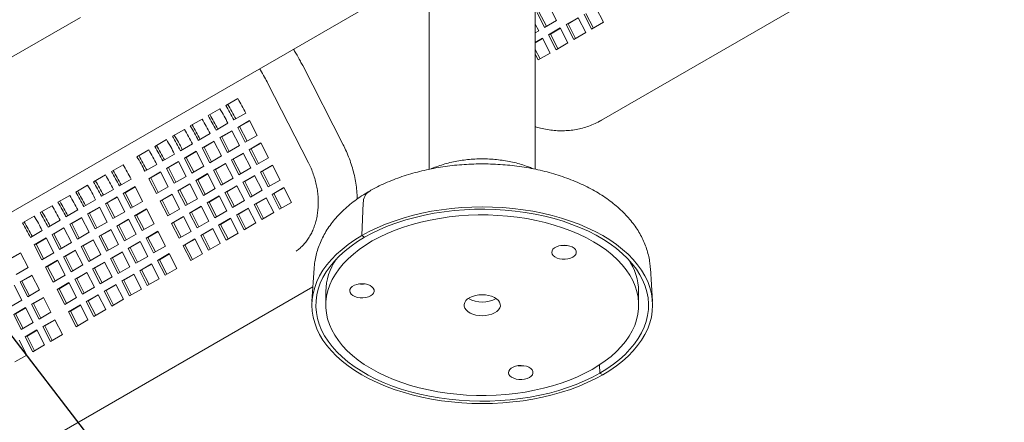
# Model space of a CAD drawing. Units: inches. Extents: x 0.1 to 8.5, y 0.3 to 10.8.
# Drawn here: x 6.6 to 7.7, y 5.3 to 5.7 of the extents above; entities that cross this region are included whole.
import ezdxf

# ---------------------------------------------------------------- set-up
doc = ezdxf.new("R2010")
doc.units = ezdxf.units.IN
doc.header["$MEASUREMENT"] = 0
doc.layers.add('FORMAT', color=7, linetype='Continuous')
doc.dimstyles.new('SLDDIMSTYLE2', dxfattribs={"dimtxt": 0.18, "dimasz": 0.098425, "dimexe": 0, "dimexo": 0.0625, "dimgap": 0, "dimtad": 0, "dimtih": 1, "dimtoh": 1, "dimdec": 0, "dimrnd": 1e-09, "dimzin": 0, "dimdsep": 46, "dimlunit": 5, "dimtxsty": 'Standard', "dimblk1": 'NONE', "dimblk2": 'NONE', "dimsah": 1, "dimcen": 0.09, "dimadec": 0, "dimazin": 0, "dimtfac": 0.098425, "dimtdec": 0, "dimtofl": 0, "dimtmove": 0, "dimatfit": 3, "dimldrblk": 'NONE', "dimfxl": 0, "dimfrac": 2, "dimtolj": 1, "dimtzin": 0, "dimarcsym": 0})

# ---------------------------------------------------------------- blocks, each defined once
blk = doc.blocks.new('_NONE')

msp = doc.modelspace()

# ---------------------------------------------------------------- linework, layer by layer
at = {"color": 7, "linetype": 'Continuous', "lineweight": 0}
for p, q in [((7.24958691, 5.61613819), (7.70036745, 5.87636826)), ((7.05686971, 5.85337203), (7.05686971, 5.56119907)), ((7.17561975, 5.5612248), (7.17561975, 5.85337206)), ((5.6288237, 4.95884789), (7.05686972, 5.78324131)), ((7.19076706, 5.74434232), (7.19928931, 5.7276943)), ((7.24337189, 5.74232996), (7.25189414, 5.72568194)), ((6.66655459, 5.73111755), (5.93047473, 5.3061877)), ((7.18603106, 5.72004047), (7.17750881, 5.7366885)), ((7.18803884, 5.72119954), (7.17967551, 5.73753714)), ((7.21020858, 5.72318519), (7.22346683, 5.73083902)), ((7.21237529, 5.72403383), (7.22362576, 5.73052859)), ((7.22346683, 5.73083902), (7.23198908, 5.714191)), ((7.23863588, 5.71802811), (7.23011363, 5.73467613)), ((7.24064367, 5.71918718), (7.23228034, 5.73552477)), ((7.17561975, 5.72355725), (7.17938426, 5.71620336)), ((7.19928931, 5.7276943), (7.18603106, 5.72004047)), ((7.19030353, 5.71169425), (7.20356178, 5.71934808)), ((7.19247023, 5.71254289), (7.2037207, 5.71903765)), ((7.20356178, 5.71934808), (7.21208403, 5.70270006)), ((7.21020858, 5.72318519), (7.21237529, 5.72403383)), ((7.21873083, 5.70653717), (7.21020858, 5.72318519)), ((7.22073861, 5.70769623), (7.21237529, 5.72403383)), ((7.25189414, 5.72568194), (7.23863588, 5.71802811)), ((7.17938426, 5.71620336), (7.17561975, 5.71403015)), ((7.17561975, 5.70321748), (7.18365673, 5.70785714)), ((7.17561975, 5.70281531), (7.18381565, 5.70754671)), ((7.18365673, 5.70785714), (7.19217898, 5.69120911)), ((7.19030353, 5.71169425), (7.19247023, 5.71254289)), ((7.19882578, 5.69504623), (7.19030353, 5.71169425)), ((7.20083356, 5.69620529), (7.19247023, 5.71254289)), ((7.23198908, 5.714191), (7.21873083, 5.70653717)), ((7.21208403, 5.70270006), (7.19882578, 5.69504623)), ((7.18092851, 5.68471435), (7.17561975, 5.69508494)), ((7.17892073, 5.68355529), (7.17561975, 5.69000366)), ((7.19217898, 5.69120911), (7.17892073, 5.68355529)), ((6.96076644, 5.58841813), (6.91531714, 5.67720867)), ((6.87637262, 5.65727412), (6.92182192, 5.56848359)), ((6.82940668, 5.63268812), (6.84266493, 5.64034195)), ((6.80950163, 5.62119718), (6.82275988, 5.628851)), ((6.85161761, 5.62412648), (6.83835936, 5.61647266)), ((6.78959658, 5.60970624), (6.80285483, 5.61736006)), ((6.83171256, 5.61263554), (6.81845431, 5.60498172)), ((6.84263086, 5.60812853), (6.85588911, 5.61578236)), ((6.84263086, 5.60812853), (6.84479756, 5.60897717)), ((6.85115311, 5.59148051), (6.84263086, 5.60812853)), ((6.84479756, 5.60897717), (6.85604803, 5.61547193)), ((6.85316089, 5.59263957), (6.84479756, 5.60897717)), ((6.85588911, 5.61578236), (6.86441136, 5.59913434)), ((6.76969152, 5.59821529), (6.78294978, 5.60586912)), ((6.81180751, 5.6011446), (6.79854926, 5.59349077)), ((6.8227258, 5.59663759), (6.83598406, 5.60429141)), ((6.8227258, 5.59663759), (6.82489251, 5.59748623)), ((6.83124805, 5.57998957), (6.8227258, 5.59663759)), ((6.82489251, 5.59748623), (6.83614298, 5.60398099)), ((6.83325584, 5.58114863), (6.82489251, 5.59748623)), ((6.83598406, 5.60429141), (6.84450631, 5.58764339)), ((6.86441136, 5.59913434), (6.85115311, 5.59148051)), ((6.74978646, 5.58672435), (6.76304472, 5.59437817)), ((6.79190246, 5.58965366), (6.7786442, 5.58199983)), ((6.80282075, 5.58514664), (6.81607901, 5.59280047)), ((6.80282075, 5.58514664), (6.80498746, 5.58599529)), ((6.80498746, 5.58599529), (6.81623793, 5.59249004)), ((6.81335079, 5.56965769), (6.80498746, 5.58599529)), ((6.81607901, 5.59280047), (6.82460126, 5.57615245)), ((6.84450631, 5.58764339), (6.83124805, 5.57998957)), ((6.85542558, 5.58313428), (6.86868383, 5.59078811)), ((6.85759228, 5.58398292), (6.86884275, 5.59047768)), ((6.86868383, 5.59078811), (6.87720608, 5.57414009)), ((6.72988141, 5.5752334), (6.74313966, 5.58288723)), ((6.77199739, 5.57816271), (6.75873914, 5.57050888)), ((6.7829157, 5.5736557), (6.79617395, 5.58130953)), ((6.7829157, 5.5736557), (6.7850824, 5.57450434)), ((6.7850824, 5.57450434), (6.79633288, 5.5809991)), ((6.79344573, 5.55816674), (6.7850824, 5.57450434)), ((6.79617395, 5.58130953), (6.8046962, 5.56466151)), ((6.811343, 5.56849862), (6.80282075, 5.58514664)), ((6.82460126, 5.57615245), (6.811343, 5.56849862)), ((6.83552053, 5.57164334), (6.84877878, 5.57929717)), ((6.83768723, 5.57249198), (6.8489377, 5.57898674)), ((6.84877878, 5.57929717), (6.85730103, 5.56264915)), ((6.85542558, 5.58313428), (6.85759228, 5.58398292)), ((6.86394783, 5.56648626), (6.85542558, 5.58313428)), ((6.86595561, 5.56764533), (6.85759228, 5.58398292)), ((6.70124359, 5.55870114), (6.71450183, 5.56635496)), ((6.75209234, 5.56667177), (6.73883409, 5.55901794)), ((6.76301064, 5.56216475), (6.77626889, 5.56981858)), ((6.76517734, 5.5630134), (6.77642781, 5.56950815)), ((6.77626889, 5.56981858), (6.78479114, 5.55317056)), ((6.79143795, 5.55700768), (6.7829157, 5.5736557)), ((6.8046962, 5.56466151), (6.79143795, 5.55700768)), ((6.81561547, 5.5601524), (6.82887373, 5.56780623)), ((6.81778218, 5.56100104), (6.82903265, 5.5674958)), ((6.82887373, 5.56780623), (6.83739598, 5.55115821)), ((6.83552053, 5.57164334), (6.83768723, 5.57249198)), ((6.84404278, 5.55499532), (6.83552053, 5.57164334)), ((6.84605056, 5.55615438), (6.83768723, 5.57249198)), ((6.87720608, 5.57414009), (6.86394783, 5.56648626)), ((6.8682203, 5.55814004), (6.88147855, 5.56579387)), ((6.870387, 5.55898868), (6.88163747, 5.56548344)), ((6.88147855, 5.56579387), (6.8900008, 5.54914585)), ((6.68133853, 5.54721019), (6.69459678, 5.55486402)), ((6.74310558, 5.55067381), (6.75636384, 5.55832764)), ((6.74527229, 5.55152245), (6.75652275, 5.55801721)), ((6.75636384, 5.55832764), (6.76488609, 5.54167962)), ((6.76301064, 5.56216475), (6.76517734, 5.5630134)), ((6.77153289, 5.54551673), (6.76301064, 5.56216475)), ((6.77354067, 5.5466758), (6.76517734, 5.5630134)), ((6.78479114, 5.55317056), (6.77153289, 5.54551673)), ((6.79571042, 5.54866146), (6.80896867, 5.55631529)), ((6.79787713, 5.5495101), (6.8091276, 5.55600486)), ((6.80896867, 5.55631529), (6.81749092, 5.53966726)), ((6.81561547, 5.5601524), (6.81778218, 5.56100104)), ((6.82413772, 5.54350438), (6.81561547, 5.5601524)), ((6.82614551, 5.54466344), (6.81778218, 5.56100104)), ((6.85730103, 5.56264915), (6.84404278, 5.55499532)), ((6.84831525, 5.5466491), (6.8615735, 5.55430292)), ((6.85048195, 5.54749774), (6.86173242, 5.5539925)), ((6.8615735, 5.55430292), (6.87009575, 5.5376549)), ((6.8682203, 5.55814004), (6.870387, 5.55898868)), ((6.87674255, 5.54149202), (6.8682203, 5.55814004)), ((6.87875033, 5.54265108), (6.870387, 5.55898868)), ((6.66143348, 5.53571925), (6.67469172, 5.54337308)), ((6.72345451, 5.5501395), (6.71019627, 5.54248568)), ((6.71446777, 5.53414155), (6.72772601, 5.54179537)), ((6.71663447, 5.53499019), (6.72788493, 5.54148494)), ((6.72772601, 5.54179537), (6.73624826, 5.52514735)), ((6.74310558, 5.55067381), (6.74527229, 5.55152245)), ((6.75162784, 5.53402579), (6.74310558, 5.55067381)), ((6.75363562, 5.53518485), (6.74527229, 5.55152245)), ((6.76488609, 5.54167962), (6.75162784, 5.53402579)), ((6.77580536, 5.53717051), (6.78906361, 5.54482434)), ((6.77797206, 5.53801915), (6.78922253, 5.54451391)), ((6.78906361, 5.54482434), (6.79758586, 5.52817632)), ((6.79571042, 5.54866146), (6.79787713, 5.5495101)), ((6.80423267, 5.53201344), (6.79571042, 5.54866146)), ((6.80624045, 5.5331725), (6.79787713, 5.5495101)), ((6.83739598, 5.55115821), (6.82413772, 5.54350438)), ((6.82841019, 5.53515816), (6.84166845, 5.54281198)), ((6.8305769, 5.5360068), (6.84182737, 5.54250155)), ((6.84166845, 5.54281198), (6.8501907, 5.52616396)), ((6.84831525, 5.5466491), (6.85048195, 5.54749774)), ((6.8568375, 5.53000108), (6.84831525, 5.5466491)), ((6.85884528, 5.53116014), (6.85048195, 5.54749774)), ((6.8900008, 5.54914585), (6.87674255, 5.54149202)), ((6.64152842, 5.52422831), (6.65478667, 5.53188213)), ((6.70354946, 5.53864856), (6.69029121, 5.53099473)), ((6.71446777, 5.53414155), (6.71663447, 5.53499019)), ((6.72299002, 5.51749353), (6.71446777, 5.53414155)), ((6.7249978, 5.51865259), (6.71663447, 5.53499019)), ((6.75590031, 5.52567957), (6.76915856, 5.53333339)), ((6.75806701, 5.52652821), (6.76931747, 5.53302296)), ((6.76915856, 5.53333339), (6.77768081, 5.51668537)), ((6.77580536, 5.53717051), (6.77797206, 5.53801915)), ((6.78432761, 5.52052249), (6.77580536, 5.53717051)), ((6.78633539, 5.52168155), (6.77797206, 5.53801915)), ((6.81749092, 5.53966726), (6.80423267, 5.53201344)), ((6.80850514, 5.52366721), (6.8217634, 5.53132104)), ((6.81067185, 5.52451585), (6.82192232, 5.53101061)), ((6.8217634, 5.53132104), (6.83028565, 5.51467302)), ((6.82841019, 5.53515816), (6.8305769, 5.5360068)), ((6.83693244, 5.51851014), (6.82841019, 5.53515816)), ((6.83894023, 5.5196692), (6.8305769, 5.5360068)), ((6.87009575, 5.5376549), (6.8568375, 5.53000108)), ((6.88101502, 5.5331458), (6.89427327, 5.54079962)), ((6.88101502, 5.5331458), (6.88318172, 5.53399444)), ((6.88953727, 5.51649777), (6.88101502, 5.5331458)), ((6.88318172, 5.53399444), (6.8944322, 5.54048919)), ((6.89154505, 5.51765684), (6.88318172, 5.53399444)), ((6.89427327, 5.54079962), (6.90279552, 5.5241516)), ((6.62162336, 5.51273736), (6.63488161, 5.52039119)), ((6.6836444, 5.52715761), (6.67038615, 5.51950379)), ((6.6945627, 5.5226506), (6.70782096, 5.53030443)), ((6.6945627, 5.5226506), (6.69672941, 5.52349924)), ((6.70308495, 5.50600258), (6.6945627, 5.5226506)), ((6.69672941, 5.52349924), (6.70797988, 5.529994)), ((6.70509274, 5.50716165), (6.69672941, 5.52349924)), ((6.70782096, 5.53030443), (6.71634321, 5.51365641)), ((6.73624826, 5.52514735), (6.72299002, 5.51749353)), ((6.75590031, 5.52567957), (6.75806701, 5.52652821)), ((6.76442256, 5.50903155), (6.75590031, 5.52567957)), ((6.76643034, 5.51019061), (6.75806701, 5.52652821)), ((6.79758586, 5.52817632), (6.78432761, 5.52052249)), ((6.78860008, 5.51217627), (6.80185833, 5.51983009)), ((6.79076678, 5.51302491), (6.80201725, 5.51951966)), ((6.80185833, 5.51983009), (6.81038058, 5.50318207)), ((6.80850514, 5.52366721), (6.81067185, 5.52451585)), ((6.81702739, 5.50701919), (6.80850514, 5.52366721)), ((6.81903518, 5.50817826), (6.81067185, 5.52451585)), ((6.8501907, 5.52616396), (6.83693244, 5.51851014)), ((6.86110997, 5.52165485), (6.87436822, 5.52930868)), ((6.86110997, 5.52165485), (6.86327667, 5.52250349)), ((6.86963222, 5.50500683), (6.86110997, 5.52165485)), ((6.86327667, 5.52250349), (6.87452714, 5.52899825)), ((6.87164, 5.50616589), (6.86327667, 5.52250349)), ((6.87436822, 5.52930868), (6.88289047, 5.51266066)), ((6.90279552, 5.5241516), (6.88953727, 5.51649777)), ((6.98315751, 5.52348729), (6.98145255, 5.486904)), ((6.60171831, 5.50124642), (6.61497656, 5.50890024)), ((6.66373935, 5.51566667), (6.6504811, 5.50801285)), ((6.67465765, 5.51115966), (6.6879159, 5.51881349)), ((6.67465765, 5.51115966), (6.67682436, 5.5120083)), ((6.6831799, 5.49451164), (6.67465765, 5.51115966)), ((6.67682436, 5.5120083), (6.68807482, 5.51850305)), ((6.68518768, 5.4956707), (6.67682436, 5.5120083)), ((6.6879159, 5.51881349), (6.69643815, 5.50216547)), ((6.71634321, 5.51365641), (6.70308495, 5.50600258)), ((6.72726249, 5.50914731), (6.74052073, 5.51680113)), ((6.72726249, 5.50914731), (6.72942919, 5.50999595)), ((6.73578474, 5.49249929), (6.72726249, 5.50914731)), ((6.72942919, 5.50999595), (6.74067965, 5.5164907)), ((6.73779252, 5.49365835), (6.72942919, 5.50999595)), ((6.74052073, 5.51680113), (6.74904298, 5.50015311)), ((6.77768081, 5.51668537), (6.76442256, 5.50903155)), ((6.78860008, 5.51217627), (6.79076678, 5.51302491)), ((6.79712233, 5.49552825), (6.78860008, 5.51217627)), ((6.79913011, 5.49668731), (6.79076678, 5.51302491)), ((6.83028565, 5.51467302), (6.81702739, 5.50701919)), ((6.84120492, 5.51016391), (6.85446317, 5.51781774)), ((6.84120492, 5.51016391), (6.84337162, 5.51101255)), ((6.84972717, 5.49351589), (6.84120492, 5.51016391)), ((6.84337162, 5.51101255), (6.85462209, 5.51750731)), ((6.85173495, 5.49467495), (6.84337162, 5.51101255)), ((6.85446317, 5.51781774), (6.86298542, 5.50116972)), ((6.88289047, 5.51266066), (6.86963222, 5.50500683)), ((6.64383429, 5.50417573), (6.63057604, 5.4965219)), ((6.65475259, 5.49966872), (6.66801085, 5.50732254)), ((6.65475259, 5.49966872), (6.6569193, 5.50051736)), ((6.66327484, 5.4830207), (6.65475259, 5.49966872)), ((6.6569193, 5.50051736), (6.66816976, 5.50701211)), ((6.66528263, 5.48417976), (6.6569193, 5.50051736)), ((6.66801085, 5.50732254), (6.6765331, 5.49067452)), ((6.69643815, 5.50216547), (6.6831799, 5.49451164)), ((6.70735742, 5.49765636), (6.72061568, 5.50531019)), ((6.70735742, 5.49765636), (6.70952413, 5.498505)), ((6.71587967, 5.48100834), (6.70735742, 5.49765636)), ((6.70952413, 5.498505), (6.7207746, 5.50499976)), ((6.71788746, 5.4821674), (6.70952413, 5.498505)), ((6.72061568, 5.50531019), (6.72913793, 5.48866217)), ((6.74904298, 5.50015311), (6.73578474, 5.49249929)), ((6.76869503, 5.50068532), (6.78195328, 5.50833915)), ((6.76869503, 5.50068532), (6.77086173, 5.50153396)), ((6.77721728, 5.4840373), (6.76869503, 5.50068532)), ((6.77086173, 5.50153396), (6.78211219, 5.50802872)), ((6.77922506, 5.48519637), (6.77086173, 5.50153396)), ((6.78195328, 5.50833915), (6.79047553, 5.49169113)), ((6.81038058, 5.50318207), (6.79712233, 5.49552825)), ((6.82129986, 5.49867297), (6.83455812, 5.5063268)), ((6.82129986, 5.49867297), (6.82346657, 5.49952161)), ((6.82982211, 5.48202495), (6.82129986, 5.49867297)), ((6.82346657, 5.49952161), (6.83471704, 5.50601637)), ((6.8318299, 5.48318401), (6.82346657, 5.49952161)), ((6.83455812, 5.5063268), (6.84308037, 5.48967878)), ((6.86298542, 5.50116972), (6.84972717, 5.49351589)), ((6.62392924, 5.49268478), (6.61067099, 5.48503096)), ((6.63484754, 5.48817777), (6.64810579, 5.4958316)), ((6.63484754, 5.48817777), (6.63701424, 5.48902641)), ((6.64336979, 5.47152975), (6.63484754, 5.48817777)), ((6.63701424, 5.48902641), (6.64826471, 5.49552117)), ((6.64537757, 5.47268881), (6.63701424, 5.48902641)), ((6.64810579, 5.4958316), (6.65662804, 5.47918358)), ((6.6765331, 5.49067452), (6.66327484, 5.4830207)), ((6.68745237, 5.48616542), (6.70071062, 5.49381924)), ((6.68745237, 5.48616542), (6.68961908, 5.48701406)), ((6.68961908, 5.48701406), (6.70086954, 5.49350881)), ((6.69798241, 5.47067646), (6.68961908, 5.48701406)), ((6.70071062, 5.49381924), (6.70923287, 5.47717122)), ((6.72913793, 5.48866217), (6.71587967, 5.48100834)), ((6.74005721, 5.48415306), (6.75331545, 5.49180688)), ((6.74222391, 5.4850017), (6.75347437, 5.49149646)), ((6.75331545, 5.49180688), (6.7618377, 5.47515886)), ((6.79047553, 5.49169113), (6.77721728, 5.4840373)), ((6.8013948, 5.48718202), (6.81465305, 5.49483585)), ((6.8013948, 5.48718202), (6.80356151, 5.48803066)), ((6.80991705, 5.470534), (6.8013948, 5.48718202)), ((6.80356151, 5.48803066), (6.81481198, 5.49452542)), ((6.81192483, 5.47169306), (6.80356151, 5.48803066)), ((6.81465305, 5.49483585), (6.8231753, 5.47818783)), ((6.84308037, 5.48967878), (6.82982211, 5.48202495)), ((6.9846389, 5.48506456), (6.98145255, 5.486904)), ((6.61494248, 5.47668683), (6.62820073, 5.48434065)), ((6.61494248, 5.47668683), (6.61710919, 5.47753547)), ((6.62346473, 5.46003881), (6.61494248, 5.47668683)), ((6.61710919, 5.47753547), (6.62835965, 5.48403022)), ((6.62547251, 5.46119787), (6.61710919, 5.47753547)), ((6.62820073, 5.48434065), (6.63672298, 5.46769263)), ((6.65662804, 5.47918358), (6.64336979, 5.47152975)), ((6.66754731, 5.47467447), (6.68080557, 5.4823283)), ((6.66754731, 5.47467447), (6.66971402, 5.47552311)), ((6.66971402, 5.47552311), (6.68096448, 5.48201787)), ((6.67807735, 5.45918551), (6.66971402, 5.47552311)), ((6.68080557, 5.4823283), (6.68932782, 5.46568028)), ((6.69597462, 5.4695174), (6.68745237, 5.48616542)), ((6.70923287, 5.47717122), (6.69597462, 5.4695174)), ((6.72015215, 5.47266211), (6.7334104, 5.48031594)), ((6.72231885, 5.47351075), (6.73356932, 5.48000551)), ((6.7334104, 5.48031594), (6.74193265, 5.46366792)), ((6.74005721, 5.48415306), (6.74222391, 5.4850017)), ((6.74857946, 5.46750504), (6.74005721, 5.48415306)), ((6.75058724, 5.4686641), (6.74222391, 5.4850017)), ((6.78148975, 5.47569108), (6.794748, 5.48334491)), ((6.78148975, 5.47569108), (6.78365645, 5.47653972)), ((6.790012, 5.45904306), (6.78148975, 5.47569108)), ((6.78365645, 5.47653972), (6.79490691, 5.48303447)), ((6.79201978, 5.46020212), (6.78365645, 5.47653972)), ((6.794748, 5.48334491), (6.80327025, 5.46669689)), ((6.8231753, 5.47818783), (6.80991705, 5.470534)), ((6.58630466, 5.46015456), (6.59956291, 5.46780839)), ((6.58847136, 5.4610032), (6.59972183, 5.46749796)), ((6.59956291, 5.46780839), (6.60808516, 5.45116037)), ((6.63672298, 5.46769263), (6.62346473, 5.46003881)), ((6.64764226, 5.46318353), (6.66090051, 5.47083735)), ((6.64980896, 5.46403217), (6.66105943, 5.47052692)), ((6.66090051, 5.47083735), (6.66942276, 5.45418933)), ((6.67606957, 5.45802645), (6.66754731, 5.47467447)), ((6.68932782, 5.46568028), (6.67606957, 5.45802645)), ((6.70024709, 5.46117117), (6.71350534, 5.468825)), ((6.7024138, 5.46201981), (6.71366426, 5.46851457)), ((6.71350534, 5.468825), (6.72202759, 5.45217698)), ((6.72015215, 5.47266211), (6.72231885, 5.47351075)), ((6.7286744, 5.45601409), (6.72015215, 5.47266211)), ((6.73068218, 5.45717316), (6.72231885, 5.47351075)), ((6.7618377, 5.47515886), (6.74857946, 5.46750504)), ((6.75285193, 5.45915882), (6.76611017, 5.46681264)), ((6.75501863, 5.46000746), (6.76626909, 5.46650221)), ((6.76611017, 5.46681264), (6.77463242, 5.45016462)), ((6.80327025, 5.46669689), (6.790012, 5.45904306)), ((6.6277372, 5.45169258), (6.64099545, 5.45934641)), ((6.62990391, 5.45254122), (6.64115437, 5.45903598)), ((6.64099545, 5.45934641), (6.64951771, 5.44269839)), ((6.64764226, 5.46318353), (6.64980896, 5.46403217)), ((6.65616451, 5.44653551), (6.64764226, 5.46318353)), ((6.65817229, 5.44769457), (6.64980896, 5.46403217)), ((6.66942276, 5.45418933), (6.65616451, 5.44653551)), ((6.68034204, 5.44968023), (6.69360029, 5.45733405)), ((6.68250874, 5.45052887), (6.69375921, 5.45702362)), ((6.69360029, 5.45733405), (6.70212254, 5.44068603)), ((6.70024709, 5.46117117), (6.7024138, 5.46201981)), ((6.70876934, 5.44452315), (6.70024709, 5.46117117)), ((6.71077713, 5.44568221), (6.7024138, 5.46201981)), ((6.74193265, 5.46366792), (6.7286744, 5.45601409)), ((6.73294687, 5.44766787), (6.74620512, 5.4553217)), ((6.73511357, 5.44851651), (6.74636404, 5.45501127)), ((6.74620512, 5.4553217), (6.75472737, 5.43867368)), ((6.75285193, 5.45915882), (6.75501863, 5.46000746)), ((6.76137418, 5.4425108), (6.75285193, 5.45915882)), ((6.76338196, 5.44366986), (6.75501863, 5.46000746)), ((6.60808516, 5.45116037), (6.59482691, 5.44350654)), ((6.59909938, 5.43516032), (6.61235763, 5.44281415)), ((6.60126608, 5.43600896), (6.61251655, 5.44250371)), ((6.61235763, 5.44281415), (6.62087988, 5.42616612)), ((6.6277372, 5.45169258), (6.62990391, 5.45254122)), ((6.63625945, 5.43504456), (6.6277372, 5.45169258)), ((6.63826724, 5.43620363), (6.62990391, 5.45254122)), ((6.64951771, 5.44269839), (6.63625945, 5.43504456)), ((6.66043698, 5.43818928), (6.67369523, 5.44584311)), ((6.66260369, 5.43903792), (6.67385415, 5.44553268)), ((6.67369523, 5.44584311), (6.68221748, 5.42919509)), ((6.68034204, 5.44968023), (6.68250874, 5.45052887)), ((6.68886429, 5.43303221), (6.68034204, 5.44968023)), ((6.69087207, 5.43419127), (6.68250874, 5.45052887)), ((6.72202759, 5.45217698), (6.70876934, 5.44452315)), ((6.71304181, 5.43617693), (6.72630006, 5.44383075)), ((6.71520852, 5.43702557), (6.72645898, 5.44352032)), ((6.72630006, 5.44383075), (6.73482231, 5.42718273)), ((6.73294687, 5.44766787), (6.73511357, 5.44851651)), ((6.74146912, 5.43101985), (6.73294687, 5.44766787)), ((6.7434769, 5.43217891), (6.73511357, 5.44851651)), ((6.77463242, 5.45016462), (6.76137418, 5.4425108)), ((6.92816016, 5.45068344), (6.92575065, 5.41316748)), ((7.30673884, 5.41316747), (7.30432936, 5.45068347)), ((6.59245257, 5.4313232), (6.60097482, 5.41467518)), ((6.59909938, 5.43516032), (6.60126608, 5.43600896)), ((6.60762163, 5.4185123), (6.59909938, 5.43516032)), ((6.60962941, 5.41967136), (6.60126608, 5.43600896)), ((6.64053192, 5.42669834), (6.65379018, 5.43435216)), ((6.64269863, 5.42754698), (6.65394909, 5.43404173)), ((6.65379018, 5.43435216), (6.66231243, 5.41770414)), ((6.66043698, 5.43818928), (6.66260369, 5.43903792)), ((6.66895923, 5.42154126), (6.66043698, 5.43818928)), ((6.67096701, 5.42270033), (6.66260369, 5.43903792)), ((6.70212254, 5.44068603), (6.68886429, 5.43303221)), ((6.69313676, 5.42468598), (6.70639501, 5.43233981)), ((6.69530346, 5.42553462), (6.70655393, 5.43202938)), ((6.70639501, 5.43233981), (6.71491726, 5.41569179)), ((6.71304181, 5.43617693), (6.71520852, 5.43702557)), ((6.72156407, 5.41952891), (6.71304181, 5.43617693)), ((6.72357185, 5.42068797), (6.71520852, 5.43702557)), ((6.75472737, 5.43867368), (6.74146912, 5.43101985)), ((6.47618886, 5.169665), (6.92681944, 5.4298085)), ((6.62087988, 5.42616612), (6.60762163, 5.4185123)), ((6.64053192, 5.42669834), (6.64269863, 5.42754698)), ((6.64905417, 5.41005032), (6.64053192, 5.42669834)), ((6.65106196, 5.41120938), (6.64269863, 5.42754698)), ((6.68221748, 5.42919509), (6.66895923, 5.42154126)), ((6.6732317, 5.41319504), (6.68648995, 5.42084886)), ((6.67539841, 5.41404368), (6.68664887, 5.42053843)), ((6.68648995, 5.42084886), (6.6950122, 5.40420084)), ((6.69313676, 5.42468598), (6.69530346, 5.42553462)), ((6.70165901, 5.40803796), (6.69313676, 5.42468598)), ((6.70366679, 5.40919702), (6.69530346, 5.42553462)), ((6.73482231, 5.42718273), (6.72156407, 5.41952891)), ((6.94124476, 5.42440024), (6.94124476, 5.4090901)), ((7.29124478, 5.40909011), (7.29124478, 5.42440025)), ((6.60097482, 5.41467518), (6.58771657, 5.40702136)), ((6.6118941, 5.41016607), (6.62515235, 5.4178199)), ((6.6118941, 5.41016607), (6.6140608, 5.41101471)), ((6.62041635, 5.39351805), (6.6118941, 5.41016607)), ((6.6140608, 5.41101471), (6.62531127, 5.41750947)), ((6.62242413, 5.39467712), (6.6140608, 5.41101471)), ((6.62515235, 5.4178199), (6.6336746, 5.40117188)), ((6.66231243, 5.41770414), (6.64905417, 5.41005032)), ((6.65332665, 5.40170409), (6.6665849, 5.40935792)), ((6.6665849, 5.40935792), (6.67510715, 5.3927099)), ((6.6732317, 5.41319504), (6.67539841, 5.41404368)), ((6.68175395, 5.39654702), (6.6732317, 5.41319504)), ((6.68376174, 5.39770608), (6.67539841, 5.41404368)), ((6.71491726, 5.41569179), (6.70165901, 5.40803796)), ((6.59198904, 5.39867513), (6.6052473, 5.40632896)), ((6.6005113, 5.38202711), (6.59198904, 5.39867513)), ((6.59415575, 5.39952377), (6.60540621, 5.40601853)), ((6.60251908, 5.38318617), (6.59415575, 5.39952377)), ((6.6052473, 5.40632896), (6.61376955, 5.38968094)), ((6.6336746, 5.40117188), (6.62041635, 5.39351805)), ((6.65332665, 5.40170409), (6.65549335, 5.40255273)), ((6.6618489, 5.38505607), (6.65332665, 5.40170409)), ((6.65549335, 5.40255273), (6.66674381, 5.40904749)), ((6.66385668, 5.38621514), (6.65549335, 5.40255273)), ((6.6950122, 5.40420084), (6.68175395, 5.39654702)), ((6.61376955, 5.38968094), (6.6005113, 5.38202711)), ((6.62468882, 5.38517183), (6.63794707, 5.39282566)), ((6.62685553, 5.38602047), (6.63810599, 5.39251523)), ((6.63794707, 5.39282566), (6.64646932, 5.37617764)), ((6.67510715, 5.3927099), (6.6618489, 5.38505607)), ((6.60478377, 5.37368089), (6.61804202, 5.38133471)), ((6.60695047, 5.37452953), (6.61820093, 5.38102428)), ((6.61804202, 5.38133471), (6.62656427, 5.36468669)), ((6.62468882, 5.38517183), (6.62685553, 5.38602047)), ((6.63321107, 5.36852381), (6.62468882, 5.38517183)), ((6.63521885, 5.36968287), (6.62685553, 5.38602047)), ((6.64646932, 5.37617764), (6.63321107, 5.36852381)), ((6.59813696, 5.36984377), (6.60665921, 5.35319575)), ((6.60478377, 5.37368089), (6.60695047, 5.37452953)), ((6.61330602, 5.35703287), (6.60478377, 5.37368089)), ((6.6153138, 5.35819193), (6.60695047, 5.37452953)), ((6.62656427, 5.36468669), (6.61330602, 5.35703287)), ((6.60665921, 5.35319575), (6.59340096, 5.34554192)), ((7.24744726, 5.34223703), (7.24785065, 5.33311565)), ((7.251037, 5.33127621), (7.24785065, 5.33311565))]:
    msp.add_line(p, q, dxfattribs=at)
at = {"color": 7, "linetype": 'Continuous', "lineweight": 0, "flags": 128}
for points in [[(7.23273601, 5.48448042), (7.22430607, 5.48855425), (7.21544967, 5.49231447), (7.20620169, 5.49574621), (7.19659876, 5.49883599), (7.18667875, 5.50157162), (7.17648073, 5.50394224), (7.16604495, 5.5059385), (7.15541267, 5.50755256), (7.14462575, 5.50877801), (7.13372691, 5.50961008), (7.12275901, 5.51004541), (7.11176543, 5.51008232), (7.10078954, 5.50972068), (7.08987468, 5.50896192), (7.07906377, 5.50780893), (7.06839967, 5.50626638), (7.05792444, 5.50434036), (7.04767931, 5.50203839), (7.03770483, 5.49936963), (7.02804027, 5.49634455), (7.01872381, 5.49297512), (7.0097922, 5.48927461), (7.00128075, 5.48525768), (6.993223, 5.48094014), (6.98565077, 5.47633906), (6.97859391, 5.47147255), (6.97208032, 5.46635987), (6.96613564, 5.46102115), (6.96078342, 5.45547749), (6.95604469, 5.44975075), (6.9519382, 5.44386354), (6.94848022, 5.43783913), (6.94568427, 5.43170124), (6.94356144, 5.4254741), (6.94212015, 5.41918232), (6.94136604, 5.41285071), (6.94130207, 5.40650424), (6.94192857, 5.400168), (6.94324296, 5.39386695), (6.94524013, 5.38762599), (6.94791219, 5.38146973), (6.95124855, 5.37542248), (6.9552361, 5.36950811), (6.95985906, 5.36374993), (6.96509925, 5.35817072), (6.97093588, 5.35279243), (6.97734602, 5.34763634), (6.98430429, 5.34272277), (6.99178333, 5.33807114), (6.9997535, 5.33369977), (7.00818344, 5.32962594), (7.01703984, 5.32586571), (7.02628777, 5.32243395), (7.03589071, 5.31934417), (7.04581075, 5.31660856), (7.05600878, 5.31423794), (7.06644456, 5.31224169), (7.07707684, 5.31062762), (7.08786372, 5.30940215), (7.0987626, 5.3085701), (7.10973045, 5.30813475), (7.12072404, 5.30809784), (7.13169992, 5.30845948), (7.14261487, 5.30921829), (7.1534257, 5.31037123), (7.1640898, 5.31191378), (7.17456503, 5.31383979), (7.18481016, 5.31614177), (7.19478472, 5.31881058), (7.20444928, 5.32183565), (7.21376574, 5.32520509), (7.22269727, 5.32890555), (7.23120871, 5.33292248), (7.23926647, 5.33724001), (7.24683878, 5.34184115), (7.25389555, 5.3467076), (7.26040923, 5.35182034), (7.26635382, 5.35715901), (7.27170605, 5.36270267), (7.27644478, 5.36842941), (7.28055127, 5.37431662), (7.28400925, 5.38034103), (7.2868052, 5.38647892), (7.28892802, 5.39270606), (7.29036936, 5.39899786), (7.29112347, 5.40532947), (7.29118744, 5.41167594), (7.29056094, 5.41801218), (7.28924654, 5.42431323), (7.28724937, 5.43055419), (7.28457728, 5.43671043), (7.28124091, 5.44275768), (7.2772534, 5.44867208), (7.2726304, 5.45443023), (7.26739026, 5.46000947), (7.26155359, 5.46538773), (7.25514349, 5.47054384), (7.24818517, 5.47545739), (7.24070618, 5.48010904), (7.23273601, 5.48448042)], [(6.98145255, 5.486904), (6.98983696, 5.49146028), (6.99868269, 5.49571605), (7.00795737, 5.49965571), (7.01762722, 5.50326493), (7.02765689, 5.50653051), (7.03800978, 5.50944052), (7.04864816, 5.51198437), (7.05953318, 5.51415277), (7.07062523, 5.51593786), (7.08188364, 5.51733301), (7.09326741, 5.51833318), (7.1047351, 5.51893479), (7.11624472, 5.51913554), (7.12775441, 5.51893479), (7.13922205, 5.5183332), (7.15060589, 5.51733302), (7.16186426, 5.51593782), (7.17295627, 5.5141528), (7.18384129, 5.51198438), (7.19447972, 5.50944056), (7.2048326, 5.50653051), (7.2148623, 5.50326496), (7.22453207, 5.49965573), (7.23380681, 5.49571608), (7.24265249, 5.49146029), (7.25103695, 5.48690397), (7.25892959, 5.48206372), (7.26630162, 5.47695722), (7.27312603, 5.47160303), (7.27937809, 5.46602079), (7.28503481, 5.46023077), (7.29007569, 5.45425418), (7.2944822, 5.44811274), (7.29823842, 5.44182895), (7.3013305, 5.43542567), (7.30374732, 5.42892636), (7.30547987, 5.4223546), (7.30652197, 5.41573447), (7.30686971, 5.40909007), (7.30652197, 5.40244571), (7.30547984, 5.39582555), (7.30374731, 5.38925384), (7.30133056, 5.3827545), (7.29823837, 5.3763512), (7.29448218, 5.37006741), (7.29007562, 5.363926), (7.28503479, 5.35794941), (7.27937804, 5.3521594), (7.27312601, 5.34657711), (7.26630158, 5.34122296), (7.25892957, 5.33611642), (7.251037, 5.33127621)], [(6.9846389, 5.48506456), (6.99299024, 5.4895975), (7.00180917, 5.49382506), (7.01106223, 5.49773121), (7.02071425, 5.50130111), (7.03072864, 5.50452119), (7.04106742, 5.50737929), (7.05169143, 5.50986457), (7.06256024, 5.51196753), (7.07363273, 5.51368027), (7.08486685, 5.51499625), (7.09622004, 5.51591052), (7.10764914, 5.51641955), (7.11911082, 5.51652144), (7.1305617, 5.51621584), (7.14195824, 5.51550385), (7.15325722, 5.51438819), (7.16441587, 5.51287314), (7.17539172, 5.51096437), (7.18614324, 5.50866917), (7.19662955, 5.5059962), (7.20681104, 5.50295569), (7.21664885, 5.49955904), (7.22610586, 5.49581926), (7.23514614, 5.49175048), (7.24373543, 5.48736817), (7.25184105, 5.48268889), (7.25943226, 5.4777304), (7.26648035, 5.47251156), (7.27295855, 5.46705214), (7.27884235, 5.46137289), (7.28410925, 5.45549525), (7.28873947, 5.44944163), (7.2927153, 5.44323491), (7.29602175, 5.43689869), (7.29864617, 5.43045693), (7.30057876, 5.42393417), (7.3018121, 5.41735509), (7.30234147, 5.41074464), (7.30216498, 5.40412795), (7.30128321, 5.39753007), (7.29969948, 5.39097601), (7.29741989, 5.3844907), (7.29445301, 5.37809868), (7.29081019, 5.37182425), (7.28650509, 5.36569114), (7.28155418, 5.35972269), (7.27597623, 5.35394151), (7.26979232, 5.34836951), (7.26302592, 5.34302784), (7.25570278, 5.33793677), (7.24785065, 5.33311565)], [(7.251037, 5.33127621), (7.24265251, 5.32671988), (7.23380677, 5.32246411), (7.2245321, 5.31852445), (7.21486225, 5.31491523), (7.20483258, 5.31164965), (7.19447969, 5.30873964), (7.18384131, 5.30619579), (7.17295628, 5.30402739), (7.16186432, 5.30224235), (7.15060582, 5.30084715), (7.13922206, 5.29984698), (7.12775441, 5.29924539), (7.11624474, 5.29904462), (7.1047351, 5.29924539), (7.09326742, 5.29984696), (7.08188361, 5.30084716), (7.0706252, 5.30224234), (7.05953323, 5.30402738), (7.04864818, 5.30619578), (7.03800979, 5.30873963), (7.0276569, 5.31164967), (7.01762724, 5.31491524), (7.00795739, 5.31852443), (6.9986827, 5.3224641), (6.98983698, 5.32671986), (6.98145252, 5.33127619), (6.97355988, 5.33611644), (6.96618788, 5.34122296), (6.95936343, 5.34657713), (6.95311146, 5.35215941), (6.9474547, 5.35794941), (6.94241382, 5.36392601), (6.93800727, 5.37006742), (6.93425108, 5.37635123), (6.93115897, 5.38275449), (6.92874219, 5.38925383), (6.92700959, 5.39582556), (6.92596754, 5.40244571), (6.92561975, 5.40909009), (6.92596754, 5.41573447), (6.92700962, 5.42235461), (6.92874216, 5.42892631), (6.93115898, 5.43542571), (6.93425109, 5.44182896), (6.93800729, 5.44811275), (6.94241384, 5.45425416), (6.94745467, 5.46023075), (6.95311143, 5.46602076), (6.95936346, 5.47160305), (6.96618789, 5.4769572), (6.9735599, 5.48206373), (6.98145255, 5.486904)], [(7.24785065, 5.33311565), (7.23949923, 5.32858266), (7.23068029, 5.3243551), (7.22142723, 5.32044894), (7.21177521, 5.31687905), (7.20176082, 5.31365897), (7.19142205, 5.31080087), (7.18079812, 5.30831564), (7.16992923, 5.30621263), (7.15885673, 5.30449989), (7.14762262, 5.30318391), (7.13626946, 5.30226966), (7.12484037, 5.30176063), (7.11337864, 5.30165872), (7.1019278, 5.30196435), (7.09053123, 5.30267631), (7.07923225, 5.30379197), (7.06807363, 5.30530704), (7.05709779, 5.30721581), (7.04634626, 5.30951101), (7.03585991, 5.31218396), (7.02567847, 5.31522449), (7.01584062, 5.31862112), (7.0063836, 5.3223609), (6.99734333, 5.32642968), (6.98875408, 5.33081201), (6.98064846, 5.33549129), (6.97305721, 5.34044976), (6.96600912, 5.3456686), (6.95953092, 5.35112802), (6.95364715, 5.35680729), (6.94838022, 5.36268491), (6.94375004, 5.36873855), (6.9397742, 5.37494527), (6.93646776, 5.3812815), (6.93384329, 5.38772323), (6.9319107, 5.39424599), (6.93067741, 5.40082509), (6.930148, 5.40743552), (6.93032453, 5.41405223), (6.9312063, 5.42065011), (6.93278999, 5.42720415), (6.93506958, 5.43368946), (6.93803646, 5.44008148), (6.94167936, 5.44635596), (6.94598438, 5.45248902), (6.95093528, 5.45845747), (6.95651324, 5.46423865), (6.96269715, 5.46981064), (6.96946354, 5.47515232), (6.97678668, 5.48024339), (6.9846389, 5.48506456)], [(7.21689208, 5.47422661), (7.21428885, 5.4752815), (7.21133434, 5.47596137), (7.20818791, 5.4762296), (7.20501915, 5.47607171), (7.20199885, 5.47549619), (7.19928992, 5.47453412), (7.19703825, 5.47323728), (7.19536538, 5.47167567), (7.19436145, 5.46993345), (7.19408054, 5.46810451), (7.1945379, 5.46628752), (7.19570871, 5.46458034), (7.19752999, 5.46307508), (7.19990351, 5.46185287), (7.20270127, 5.46097957), (7.20577246, 5.46050227), (7.20895155, 5.46044672), (7.21206718, 5.46081594), (7.21495133, 5.46158999), (7.21744847, 5.4627271), (7.21942409, 5.46416606), (7.22077158, 5.46582921), (7.22141835, 5.46762693), (7.22132961, 5.46946236), (7.22051, 5.47123644), (7.2190037, 5.47285356), (7.21689208, 5.47422661)], [(6.96820576, 5.42684006), (6.96792485, 5.42501112), (6.96838212, 5.42319408), (6.96955302, 5.42148695), (6.97137422, 5.41998164), (6.97374774, 5.41875943), (6.97654549, 5.41788613), (6.97961677, 5.41740888), (6.98279586, 5.41735333), (6.98591149, 5.41772255), (6.98879556, 5.41849655), (6.99129278, 5.41963372), (6.99326832, 5.42107262), (6.99461589, 5.42273582), (6.99526266, 5.42453354), (6.99517384, 5.42636892), (6.99435423, 5.42814301), (6.99284802, 5.42976017), (6.9907363, 5.43113317), (6.98813307, 5.43218807), (6.98517865, 5.43286798), (6.98203214, 5.43313616), (6.97886338, 5.43297827), (6.97584307, 5.43240276), (6.97313414, 5.43144068), (6.97088257, 5.43014389), (6.96920969, 5.42858228), (6.96820576, 5.42684006)], [(7.12976603, 5.41784074), (7.12675053, 5.41912606), (7.12337719, 5.42006956), (7.11976103, 5.42063922), (7.11602508, 5.42081556), (7.11229664, 5.42059262), (7.10870265, 5.41997797), (7.10536547, 5.41899254), (7.10239874, 5.41766987), (7.09990357, 5.41605505), (7.09796491, 5.41420308), (7.09664868, 5.41217694), (7.09599984, 5.41004572), (7.09604032, 5.40788191), (7.09676892, 5.40575928), (7.09816074, 5.40375009), (7.10016833, 5.4019227), (7.10272344, 5.40033942), (7.10573901, 5.39905415), (7.10911228, 5.39811059), (7.11272852, 5.39754098), (7.11646438, 5.3973646), (7.1201929, 5.39758759), (7.1237869, 5.39820224), (7.12712408, 5.39918767), (7.13009072, 5.40051029), (7.13258589, 5.4021251), (7.13452463, 5.40397713), (7.13584078, 5.40600322), (7.13648971, 5.40813449), (7.13644915, 5.41029825), (7.13572055, 5.41242087), (7.13432873, 5.41443007), (7.13232114, 5.41625746), (7.12976603, 5.41784074)], [(7.16363648, 5.32620365), (7.16652055, 5.32697764), (7.16901777, 5.32811481), (7.17099331, 5.32955371), (7.17234087, 5.33121691), (7.17298764, 5.33301464), (7.17289883, 5.33485001), (7.17207922, 5.3366241), (7.17057301, 5.33824126), (7.16846129, 5.33961426), (7.16585806, 5.34066916), (7.16290364, 5.34134908), (7.15975713, 5.34161726), (7.15658837, 5.34145936), (7.15356807, 5.34088385), (7.15085913, 5.33992178), (7.14860755, 5.33862499), (7.14693468, 5.33706337), (7.14593075, 5.33532115), (7.14564984, 5.33349221), (7.14610712, 5.33167517), (7.14727801, 5.32996804), (7.14909921, 5.32846274), (7.15147274, 5.32724052), (7.15427048, 5.32636722), (7.15734177, 5.32588997), (7.16052085, 5.32583442), (7.16363648, 5.32620365)]]:
    msp.add_lwpolyline(points, dxfattribs=at)
at = {"color": 7, "linetype": 'Continuous', "lineweight": 0}
for centre, radius, start, end in [((6.56910322, 5.47839346), 0.30259666, 27.14953443, 30.657307), ((6.56507418, 5.47606849), 0.30955792, 27.21346782, 30.65704961), ((6.58236147, 5.48604728), 0.30259666, 27.14953443, 30.657307), ((6.54919816, 5.46690252), 0.30259666, 27.14953443, 30.657307), ((6.54516912, 5.46457755), 0.30955792, 27.21346782, 30.65704961), ((6.56245642, 5.47455634), 0.30259666, 27.14953443, 30.657307), ((6.52929311, 5.45541157), 0.30259666, 27.14953443, 30.657307), ((6.52526407, 5.45308661), 0.30955792, 27.21346782, 30.65704961), ((6.54255136, 5.4630654), 0.30259666, 27.14953443, 30.657307), ((6.50938806, 5.44392063), 0.30259666, 27.14953443, 30.657307), ((6.50535902, 5.44159567), 0.30955792, 27.21346782, 30.65704961), ((6.52264631, 5.45157446), 0.30259666, 27.14953443, 30.657307), ((6.489483, 5.43242968), 0.30259666, 27.14953443, 30.657307), ((6.48545396, 5.43010472), 0.30955792, 27.21346782, 30.65704961), ((6.50274125, 5.44008351), 0.30259666, 27.14953443, 30.657307), ((6.46957794, 5.42093874), 0.30259666, 27.14953443, 30.657307), ((6.4655489, 5.41861378), 0.30955792, 27.21346782, 30.65704961), ((6.4828362, 5.42859257), 0.30259666, 27.14953443, 30.657307), ((6.45419837, 5.4120603), 0.30259666, 27.14953443, 30.657307), ((6.43429332, 5.40056936), 0.30259666, 27.14953443, 30.657307), ((6.44094013, 5.40440648), 0.30259666, 27.14953443, 30.657307), ((6.43691109, 5.40208152), 0.30955792, 27.21346782, 30.65704961), ((6.41438826, 5.38907841), 0.30259666, 27.14953443, 30.657307), ((6.42103506, 5.39291553), 0.30259666, 27.14953443, 30.657307), ((6.41700602, 5.39059057), 0.30955792, 27.21346782, 30.65704961), ((6.39448321, 5.37758747), 0.30259666, 27.14953443, 30.657307), ((6.40113001, 5.38142459), 0.30259666, 27.14953443, 30.657307), ((6.39710097, 5.37909963), 0.30955792, 27.21346782, 30.65704961), ((6.99829502, 5.52407205), 0.0151488, 125.04097751, 182.21221234), ((6.37457815, 5.36609653), 0.30259666, 27.14953443, 30.657307), ((6.38122495, 5.36993364), 0.30259666, 27.14953443, 30.657307), ((6.37719591, 5.36760868), 0.30955792, 27.21346782, 30.65704961), ((6.35467309, 5.35460558), 0.30259666, 27.14953443, 30.657307), ((6.3613199, 5.3584427), 0.30259666, 27.14953443, 30.657307), ((6.35729086, 5.35611774), 0.30955792, 27.21346782, 30.65704961), ((6.34141484, 5.34695176), 0.30259666, 27.14953443, 30.657307), ((6.3373858, 5.34462679), 0.30955792, 27.21346782, 30.65704961), ((7.20777349, 5.49914505), 0.0234181, 261.56300669, 278.43739732), ((7.00612315, 5.42353172), 0.0648842, 145.32522061, 179.23303514), ((7.22530676, 5.42319302), 0.06594908, 1.04888944, 34.39303081), ((6.98161792, 5.45605326), 0.02341969, 261.56328541, 278.43631526), ((7.11624476, 5.44261583), 0.03010067, 239.25726837, 300.74276943), ((7.15934291, 5.36453452), 0.02341986, 261.5633466, 278.43625407)]:
    msp.add_arc(centre, radius, start, end, dxfattribs=at)
for points, knots in [([(6.91531714, 5.67720867), (6.91447104, 5.67883472), (6.91203942, 5.68350788), (6.90862579, 5.68965829), (6.90590188, 5.69407207), (6.90498392, 5.69555951)], [0, 0, 0, 0, 0.2613396658, 0.7510728251, 1, 1, 1, 1]), ([(6.86709758, 5.67368819), (6.86743312, 5.67316036), (6.86936865, 5.67011567), (6.87249457, 5.66463912), (6.87512847, 5.65963696), (6.87637262, 5.65727412)], [0, 0, 0, 0, 0.09962847, 0.5746970394, 1, 1, 1, 1]), ([(7.17561975, 5.60892665), (7.17755028, 5.60833157), (7.18199665, 5.60696099), (7.18906122, 5.60553093), (7.19673181, 5.60452948), (7.20437795, 5.60417283), (7.21195341, 5.6044353), (7.21941938, 5.60531768), (7.22673689, 5.60681035), (7.23387066, 5.6089005), (7.24078204, 5.61158114), (7.24598236, 5.61409922), (7.2488595, 5.61572672), (7.24958691, 5.61613819)], [0, 0, 0, 0, 0.0770874115, 0.1775465222, 0.2775641621, 0.3771260683, 0.4762391055, 0.5749360346, 0.673270371, 0.7713178547, 0.8691684025, 0.9669228181, 1, 1, 1, 1]), ([(6.97644117, 5.5280225), (6.97644114, 5.52816598), (6.97644053, 5.53115844), (6.97593205, 5.53704707), (6.97487723, 5.54564031), (6.97322304, 5.55419986), (6.97105672, 5.56267393), (6.96836937, 5.57102215), (6.96523199, 5.57905509), (6.96259237, 5.58481386), (6.9610544, 5.58784972), (6.96076644, 5.58841813)], [0, 0, 0, 0, 0.0069664307, 0.1452957444, 0.2837430398, 0.4222804905, 0.5608891401, 0.6995557345, 0.8382732319, 0.9697191453, 1, 1, 1, 1]), ([(6.92182192, 5.56848359), (6.92232759, 5.56747018), (6.92385502, 5.56440909), (6.92610164, 5.55913295), (6.92838377, 5.55263271), (6.93020427, 5.54601447), (6.93155611, 5.53933813), (6.93242956, 5.53265779), (6.93282166, 5.52602867), (6.93273393, 5.5195047), (6.93217279, 5.51313807), (6.93114898, 5.5069783), (6.92967714, 5.5010715), (6.92777503, 5.49545979), (6.92546239, 5.49018078), (6.9227601, 5.48526612), (6.91968649, 5.48074769), (6.91626564, 5.47663532), (6.91248786, 5.47300609), (6.90974155, 5.47073464), (6.90821909, 5.46977137), (6.90813098, 5.46971562)], [0, 0, 0, 0, 0.02787707872, 0.0842048305, 0.14053421768, 0.19684143936, 0.25312316127, 0.3093797553, 0.36561660919, 0.42184243366, 0.47807789075, 0.53435539116, 0.59072305001, 0.6472479401, 0.70402073109, 0.76115601501, 0.81879396994, 0.87709377793, 0.93621941496, 0.99630857149, 1, 1, 1, 1]), ([(7.30426601, 5.45081485), (7.30413064, 5.45266294), (7.30381972, 5.45690768), (7.30260563, 5.46348452), (7.30076023, 5.47051945), (7.29829572, 5.47744848), (7.29524141, 5.48425862), (7.29159229, 5.49093443), (7.28735275, 5.49745986), (7.28252482, 5.50381617), (7.27711577, 5.50998222), (7.2711366, 5.51593388), (7.26460584, 5.52164581), (7.25754783, 5.52709215), (7.24999364, 5.53224895), (7.24197755, 5.53709459), (7.23353769, 5.54161127), (7.2247126, 5.54578439), (7.21554036, 5.54960319), (7.2060569, 5.55305975), (7.1962966, 5.55614875), (7.18629248, 5.55886552), (7.17607728, 5.56120683), (7.16568316, 5.56316989), (7.15514195, 5.56475222), (7.14448562, 5.56595227), (7.133746, 5.5667685), (7.12295496, 5.5672002), (7.11214437, 5.56724667), (7.10134644, 5.56690807), (7.09059335, 5.56618475), (7.07991711, 5.56507773), (7.06934913, 5.56358835), (7.05892038, 5.56171827), (7.04866169, 5.55946927), (7.03860358, 5.5568435), (7.02877634, 5.55384332), (7.01921079, 5.55047084), (7.00993617, 5.54672988), (7.00098932, 5.54261925), (6.99426953, 5.53913725), (6.99055232, 5.53701925), (6.98960059, 5.53647697)], [0, 0, 0, 0, 0.0178019026, 0.0408878314, 0.0640601312, 0.0874008492, 0.1109841595, 0.1348720959, 0.1591108223, 0.1837254886, 0.2087179787, 0.2340655999, 0.2597244404, 0.2856353058, 0.3117323008, 0.3379510651, 0.36423516, 0.3905344277, 0.416813025, 0.4430526419, 0.4692432528, 0.4953814751, 0.521468117, 0.547507322, 0.5735055725, 0.5994702457, 0.6254100263, 0.6513337274, 0.6772511097, 0.7031714732, 0.729101922, 0.7550518411, 0.78103075, 0.8070483027, 0.8331142636, 0.85923721, 0.8854244174, 0.911682415, 0.9380143342, 0.9644191112, 0.9908900439, 1, 1, 1, 1]), ([(7.17344972, 5.56163469), (7.17198109, 5.56227248), (7.16817752, 5.56392427), (7.16170086, 5.56613182), (7.15411462, 5.568304), (7.14632161, 5.5700461), (7.13838384, 5.57137928), (7.1303387, 5.57229862), (7.12222698, 5.57280651), (7.11408661, 5.57290309), (7.105956, 5.57258851), (7.09787331, 5.5718622), (7.08987541, 5.57072387), (7.08200186, 5.56916765), (7.07427708, 5.56720481), (7.06678492, 5.56477424), (7.06168401, 5.56291723), (7.05919254, 5.56175029), (7.05901514, 5.5616672)], [0, 0, 0, 0, 0.0430354796, 0.1114567289, 0.1797019756, 0.2477085532, 0.3154759281, 0.3830443142, 0.4504782301, 0.5178562507, 0.5852647259, 0.6527697385, 0.7204579001, 0.7884171919, 0.8567343763, 0.9254797898, 0.9946937221, 1, 1, 1, 1]), ([(6.98960059, 5.53647697), (6.98812711, 5.53560922), (6.98392107, 5.53313222), (6.97731099, 5.52877633), (6.96994111, 5.52331113), (6.96307491, 5.51751897), (6.95674692, 5.51143045), (6.95099519, 5.50507183), (6.94585025, 5.49847665), (6.94133696, 5.49168105), (6.93747068, 5.48472316), (6.93426251, 5.47763975), (6.93170537, 5.47046674), (6.92982646, 5.46323428), (6.9286368, 5.45668443), (6.9283524, 5.45253678), (6.92823546, 5.45083129)], [0, 0, 0, 0, 0.0426993868, 0.12188508, 0.2010973515, 0.280069392, 0.3585941824, 0.4364426828, 0.5133927488, 0.5892568024, 0.663916439, 0.7373315622, 0.8095514942, 0.8806954607, 0.9509426442, 1, 1, 1, 1])]:
    msp.add_open_spline(points, degree=3, knots=knots, dxfattribs=at)

# ---------------------------------------------------------------- leaders
at = {"layer": 'FORMAT', "has_arrowhead": 0}
msp.add_leader([(6.46537364, 5.53620081), (6.90113783, 4.96945499)], dimstyle='SLDDIMSTYLE2', dxfattribs=at)

doc.saveas('drawing.dxf')
